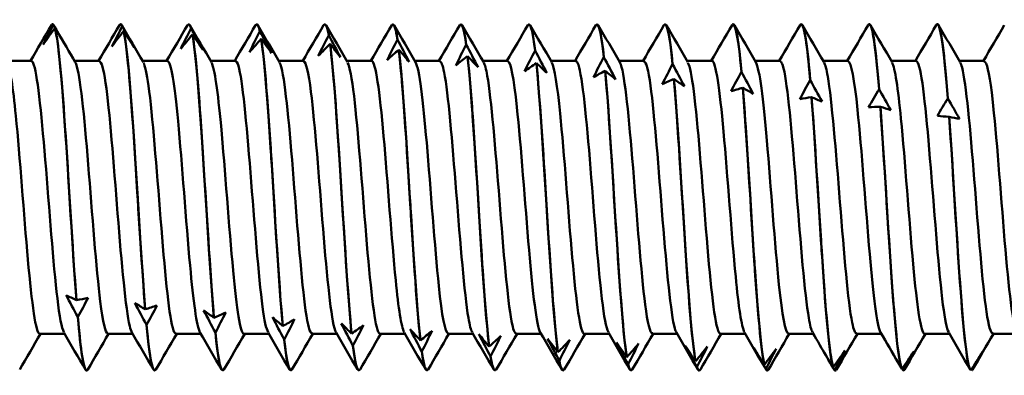
# Model space of a CAD drawing. Units: millimetres. Extents: x 13 to 2638, y -83 to 425.
# Drawn here: x 253 to 268, y 333 to 338 of the extents above; entities that cross this region are included whole.
import ezdxf

# ---------------------------------------------------------------- set-up
doc = ezdxf.new("R2010")
doc.units = ezdxf.units.MM
doc.layers.add('Visible (ANSI)', color=7, linetype='Continuous', lineweight=50)

# ---------------------------------------------------------------- blocks, each defined once
blk = doc.blocks.new('MF12-SS-HT-A19-5.5 x 115')
at = {"layer": 'Visible (ANSI)'}
for p, q in [((46.957, 2.695), (46.957, 2.695)), ((46.972, 2.684), (46.972, 2.684)), ((46.994, 2.633), (46.994, 2.633)), ((48.015, 2.695), (48.015, 2.695)), ((48.042, 2.662), (48.042, 2.662)), ((49.073, 2.695), (49.073, 2.695)), ((49.111, 2.628), (49.111, 2.628)), ((50.131, 2.695), (50.131, 2.695)), ((51.189, 2.695), (51.189, 2.695)), ((52.247, 2.695), (52.247, 2.695)), ((53.305, 2.695), (53.305, 2.695)), ((54.363, 2.695), (54.363, 2.695)), ((55.421, 2.695), (55.421, 2.695)), ((56.479, 2.695), (56.479, 2.695)), ((57.537, 2.695), (57.537, 2.695)), ((58.595, 2.695), (58.595, 2.695)), ((59.653, 2.695), (59.653, 2.695)), ((60.711, 2.695), (60.711, 2.695)), ((48.063, 2.589), (48.063, 2.589)), ((49.132, 2.533), (49.132, 2.533)), ((50.18, 2.582), (50.18, 2.582)), ((50.202, 2.465), (50.201, 2.465)), ((51.25, 2.524), (51.25, 2.524)), ((52.319, 2.455), (52.319, 2.455)), ((51.271, 2.386), (51.271, 2.386)), ((52.34, 2.297), (52.34, 2.297)), ((53.388, 2.375), (53.388, 2.375)), ((53.409, 2.197), (53.409, 2.197)), ((54.458, 2.284), (54.458, 2.284)), ((55.527, 2.183), (55.527, 2.183)), ((46.627, 2.122), (46.242, 2.122)), ((47.685, 2.122), (47.3, 2.122)), ((48.743, 2.122), (48.358, 2.122)), ((49.801, 2.122), (49.416, 2.122)), ((50.859, 2.122), (50.474, 2.122)), ((51.917, 2.122), (51.532, 2.122)), ((52.975, 2.122), (52.59, 2.122)), ((54.033, 2.122), (53.648, 2.122)), ((54.479, 2.087), (54.479, 2.087)), ((55.091, 2.122), (54.706, 2.122)), ((56.149, 2.122), (55.764, 2.122)), ((56.596, 2.072), (56.596, 2.072)), ((57.207, 2.122), (56.822, 2.122)), ((58.265, 2.122), (57.88, 2.122)), ((59.323, 2.122), (58.938, 2.122)), ((60.381, 2.122), (59.996, 2.122)), ((61.439, 2.122), (61.054, 2.122)), ((55.548, 1.968), (55.548, 1.968)), ((56.617, 1.84), (56.617, 1.84)), ((57.666, 1.952), (57.666, 1.952)), ((57.687, 1.704), (57.687, 1.704)), ((58.735, 1.823), (58.735, 1.823)), ((59.804, 1.685), (59.804, 1.685)), ((58.756, 1.56), (58.756, 1.56)), ((60.873, 1.54), (60.874, 1.54)), ((59.825, 1.409), (59.825, 1.409)), ((60.895, 1.251), (60.895, 1.251)), ((47.329, -1.599), (47.329, -1.599)), ((48.398, -1.741), (48.398, -1.741)), ((47.35, -1.858), (47.35, -1.858)), ((48.419, -1.985), (48.419, -1.985)), ((49.467, -1.875), (49.467, -1.875)), ((47.144, -2.122), (46.759, -2.122)), ((48.202, -2.122), (47.817, -2.122)), ((49.26, -2.122), (48.875, -2.122)), ((49.489, -2.103), (49.489, -2.103)), ((50.318, -2.122), (49.933, -2.122)), ((50.537, -2.001), (50.537, -2.001)), ((51.376, -2.122), (50.991, -2.122)), ((51.606, -2.117), (51.606, -2.117)), ((52.434, -2.122), (52.049, -2.122)), ((53.492, -2.122), (53.107, -2.122)), ((54.55, -2.122), (54.165, -2.122)), ((55.608, -2.122), (55.223, -2.122)), ((56.666, -2.122), (56.281, -2.122)), ((57.724, -2.122), (57.339, -2.122)), ((58.782, -2.122), (58.397, -2.122)), ((59.84, -2.122), (59.455, -2.122)), ((60.898, -2.122), (60.513, -2.122)), ((61.956, -2.122), (61.571, -2.122)), ((50.558, -2.211), (50.558, -2.211)), ((52.675, -2.224), (52.675, -2.224)), ((51.627, -2.309), (51.627, -2.309)), ((52.697, -2.398), (52.697, -2.398)), ((53.745, -2.322), (53.745, -2.322)), ((54.814, -2.408), (54.814, -2.408)), ((53.766, -2.475), (53.766, -2.475)), ((54.835, -2.541), (54.835, -2.541)), ((55.883, -2.484), (55.883, -2.484)), ((55.905, -2.595), (55.904, -2.595)), ((56.953, -2.549), (56.953, -2.549)), ((58.022, -2.602), (58.022, -2.602)), ((47.486, -2.695), (47.486, -2.695)), ((48.544, -2.695), (48.544, -2.695)), ((49.602, -2.695), (49.602, -2.695)), ((50.66, -2.695), (50.66, -2.695)), ((51.718, -2.695), (51.718, -2.695)), ((52.776, -2.695), (52.776, -2.695)), ((53.834, -2.695), (53.834, -2.695)), ((54.892, -2.695), (54.892, -2.695)), ((55.95, -2.695), (55.95, -2.695)), ((56.974, -2.638), (56.974, -2.638)), ((57.008, -2.695), (57.008, -2.695)), ((58.043, -2.669), (58.043, -2.669)), ((58.066, -2.695), (58.066, -2.695)), ((59.091, -2.643), (59.091, -2.643)), ((59.112, -2.688), (59.112, -2.688)), ((59.124, -2.695), (59.124, -2.695)), ((60.161, -2.672), (60.161, -2.672)), ((60.182, -2.695), (60.182, -2.695)), ((60.182, -2.695), (60.182, -2.695)), ((61.23, -2.69), (61.23, -2.69)), ((61.251, -2.69), (61.251, -2.69))]:
    blk.add_line(p, q, dxfattribs=at)
for points in [[(57.519, 2.679), (57.568, 2.76), (57.617, 2.49), (57.666, 1.952)], [(46.615, 2.122), (46.723, 2.308), (46.831, 2.494), (46.939, 2.679)], [(46.811, 2.376), (46.863, 2.479), (46.918, 2.582), (46.972, 2.684)], [(46.994, 2.633), (46.932, 2.549), (46.871, 2.463), (46.811, 2.376)], [(46.939, 2.677), (46.95, 2.697), (46.961, 2.7), (46.972, 2.684)], [(46.972, 2.684), (46.967, 2.691), (46.962, 2.695), (46.957, 2.694)], [(46.972, 2.684), (47.034, 2.58), (47.095, 2.474), (47.155, 2.368)], [(47.155, 2.368), (47.103, 2.456), (47.048, 2.545), (46.994, 2.633)], [(47.673, 2.122), (47.781, 2.308), (47.889, 2.494), (47.997, 2.679)], [(47.88, 2.348), (47.933, 2.453), (47.987, 2.558), (48.042, 2.662)], [(47.997, 2.676), (48.012, 2.703), (48.027, 2.699), (48.042, 2.662)], [(48.042, 2.662), (48.033, 2.684), (48.024, 2.694), (48.015, 2.693)], [(48.034, 2.679), (48.145, 2.487), (48.257, 2.295), (48.369, 2.103)], [(48.042, 2.662), (48.103, 2.554), (48.164, 2.446), (48.224, 2.337)], [(48.731, 2.122), (48.839, 2.308), (48.947, 2.494), (49.055, 2.679)], [(48.949, 2.31), (49.002, 2.416), (49.056, 2.522), (49.111, 2.628)], [(49.055, 2.675), (49.074, 2.708), (49.092, 2.694), (49.111, 2.628)], [(49.111, 2.628), (49.099, 2.672), (49.086, 2.693), (49.073, 2.691)], [(49.092, 2.679), (49.203, 2.487), (49.315, 2.295), (49.427, 2.103)], [(49.111, 2.628), (49.172, 2.518), (49.233, 2.407), (49.294, 2.295)], [(49.789, 2.122), (49.897, 2.308), (50.005, 2.494), (50.113, 2.679)], [(50.113, 2.675), (50.136, 2.714), (50.158, 2.685), (50.18, 2.582)], [(50.18, 2.582), (50.164, 2.657), (50.148, 2.692), (50.131, 2.69)], [(50.15, 2.679), (50.261, 2.487), (50.373, 2.295), (50.485, 2.103)], [(50.847, 2.122), (50.955, 2.308), (51.063, 2.494), (51.171, 2.679)], [(51.171, 2.674), (51.197, 2.719), (51.224, 2.671), (51.25, 2.524)], [(51.25, 2.524), (51.23, 2.637), (51.21, 2.69), (51.189, 2.688)], [(51.208, 2.679), (51.319, 2.487), (51.431, 2.295), (51.543, 2.103)], [(51.905, 2.122), (52.013, 2.308), (52.121, 2.494), (52.229, 2.679)], [(52.229, 2.674), (52.259, 2.725), (52.289, 2.653), (52.319, 2.455)], [(52.319, 2.455), (52.295, 2.613), (52.271, 2.689), (52.247, 2.687)], [(52.266, 2.679), (52.377, 2.487), (52.489, 2.295), (52.601, 2.103)], [(52.963, 2.122), (53.071, 2.308), (53.179, 2.494), (53.287, 2.679)], [(53.287, 2.675), (53.321, 2.731), (53.355, 2.63), (53.388, 2.375)], [(53.388, 2.375), (53.361, 2.584), (53.333, 2.687), (53.305, 2.686)], [(53.324, 2.679), (53.435, 2.487), (53.547, 2.295), (53.659, 2.103)], [(54.021, 2.122), (54.129, 2.308), (54.237, 2.494), (54.345, 2.679)], [(54.345, 2.676), (54.383, 2.737), (54.42, 2.602), (54.458, 2.284)], [(54.458, 2.284), (54.426, 2.551), (54.395, 2.686), (54.363, 2.686)], [(54.382, 2.679), (54.493, 2.487), (54.605, 2.295), (54.717, 2.103)], [(55.079, 2.122), (55.187, 2.308), (55.295, 2.494), (55.403, 2.679)], [(55.403, 2.677), (55.444, 2.744), (55.486, 2.57), (55.527, 2.183)], [(55.527, 2.183), (55.492, 2.513), (55.457, 2.684), (55.421, 2.687)], [(55.44, 2.679), (55.551, 2.487), (55.663, 2.295), (55.775, 2.103)], [(56.137, 2.122), (56.245, 2.308), (56.353, 2.494), (56.461, 2.679)], [(56.461, 2.678), (56.506, 2.752), (56.551, 2.533), (56.596, 2.072)], [(56.596, 2.072), (56.557, 2.471), (56.518, 2.684), (56.479, 2.688)], [(56.498, 2.679), (56.609, 2.487), (56.721, 2.295), (56.833, 2.103)], [(57.195, 2.122), (57.303, 2.308), (57.411, 2.494), (57.519, 2.679)], [(57.666, 1.952), (57.623, 2.423), (57.58, 2.683), (57.537, 2.689)], [(57.556, 2.679), (57.667, 2.487), (57.779, 2.295), (57.891, 2.103)], [(58.253, 2.122), (58.361, 2.308), (58.469, 2.494), (58.577, 2.679)], [(58.735, 1.823), (58.688, 2.371), (58.642, 2.684), (58.595, 2.691)], [(58.614, 2.679), (58.725, 2.487), (58.837, 2.295), (58.949, 2.103)], [(59.311, 2.122), (59.419, 2.308), (59.527, 2.494), (59.635, 2.679)], [(59.804, 1.685), (59.754, 2.313), (59.704, 2.686), (59.653, 2.693)], [(59.672, 2.679), (59.783, 2.487), (59.895, 2.295), (60.007, 2.103)], [(60.369, 2.122), (60.477, 2.308), (60.585, 2.494), (60.693, 2.679)], [(60.874, 1.54), (60.819, 2.25), (60.765, 2.688), (60.711, 2.694)], [(60.73, 2.679), (60.841, 2.487), (60.953, 2.295), (61.065, 2.103)], [(61.427, 2.122), (61.535, 2.308), (61.643, 2.494), (61.751, 2.679)], [(47.033, 2.58), (47.126, 2.421), (47.218, 2.262), (47.311, 2.103)], [(48.063, 2.589), (48.002, 2.51), (47.941, 2.429), (47.88, 2.348)], [(48.224, 2.337), (48.172, 2.42), (48.118, 2.504), (48.063, 2.589)], [(49.132, 2.533), (49.071, 2.459), (49.01, 2.385), (48.949, 2.31)], [(49.294, 2.295), (49.241, 2.374), (49.187, 2.453), (49.132, 2.533)], [(50.019, 2.261), (50.071, 2.368), (50.125, 2.475), (50.18, 2.582)], [(50.201, 2.465), (50.14, 2.398), (50.079, 2.33), (50.019, 2.261)], [(50.18, 2.582), (50.242, 2.469), (50.303, 2.356), (50.363, 2.243)], [(50.363, 2.243), (50.311, 2.316), (50.256, 2.39), (50.202, 2.465)], [(51.088, 2.201), (51.141, 2.309), (51.195, 2.417), (51.25, 2.524)], [(51.25, 2.524), (51.311, 2.41), (51.372, 2.295), (51.432, 2.18)], [(52.157, 2.132), (52.21, 2.24), (52.264, 2.348), (52.319, 2.455)], [(52.319, 2.455), (52.38, 2.34), (52.441, 2.224), (52.502, 2.108)], [(51.271, 2.386), (51.21, 2.326), (51.149, 2.264), (51.088, 2.201)], [(51.432, 2.18), (51.38, 2.248), (51.326, 2.317), (51.271, 2.386)], [(52.34, 2.297), (52.279, 2.243), (52.218, 2.188), (52.157, 2.132)], [(52.502, 2.108), (52.449, 2.17), (52.395, 2.233), (52.34, 2.297)], [(53.227, 2.053), (53.279, 2.161), (53.333, 2.269), (53.388, 2.375)], [(53.388, 2.375), (53.45, 2.259), (53.511, 2.143), (53.571, 2.026)], [(53.409, 2.197), (53.348, 2.151), (53.287, 2.103), (53.227, 2.053)], [(53.571, 2.026), (53.518, 2.082), (53.464, 2.139), (53.409, 2.197)], [(54.296, 1.965), (54.349, 2.072), (54.403, 2.179), (54.458, 2.284)], [(54.458, 2.284), (54.519, 2.168), (54.58, 2.052), (54.64, 1.935)], [(55.365, 1.869), (55.418, 1.974), (55.472, 2.079), (55.527, 2.183)], [(55.527, 2.183), (55.588, 2.067), (55.649, 1.951), (55.71, 1.835)], [(54.479, 2.087), (54.417, 2.048), (54.356, 2.007), (54.296, 1.965)], [(54.64, 1.935), (54.588, 1.985), (54.534, 2.036), (54.479, 2.087)], [(56.435, 1.763), (56.487, 1.867), (56.541, 1.97), (56.596, 2.072)], [(56.596, 2.072), (56.658, 1.957), (56.719, 1.842), (56.779, 1.728)], [(55.548, 1.968), (55.487, 1.936), (55.426, 1.903), (55.365, 1.869)], [(55.71, 1.835), (55.657, 1.879), (55.603, 1.923), (55.548, 1.968)], [(56.617, 1.84), (56.556, 1.816), (56.495, 1.79), (56.435, 1.763)], [(56.779, 1.728), (56.726, 1.764), (56.672, 1.802), (56.617, 1.84)], [(57.504, 1.65), (57.557, 1.751), (57.611, 1.852), (57.666, 1.952)], [(57.666, 1.952), (57.727, 1.838), (57.788, 1.725), (57.848, 1.612)], [(57.687, 1.704), (57.625, 1.687), (57.564, 1.669), (57.504, 1.65)], [(57.848, 1.612), (57.796, 1.641), (57.742, 1.672), (57.687, 1.704)], [(58.573, 1.529), (58.626, 1.628), (58.68, 1.726), (58.735, 1.823)], [(58.735, 1.823), (58.796, 1.711), (58.857, 1.6), (58.918, 1.489)], [(59.643, 1.401), (59.695, 1.497), (59.749, 1.592), (59.804, 1.685)], [(59.804, 1.685), (59.865, 1.576), (59.926, 1.467), (59.987, 1.359)], [(58.756, 1.56), (58.695, 1.551), (58.634, 1.541), (58.573, 1.529)], [(58.918, 1.489), (58.865, 1.511), (58.811, 1.535), (58.756, 1.56)], [(60.712, 1.268), (60.764, 1.359), (60.819, 1.451), (60.873, 1.54)], [(60.874, 1.54), (60.935, 1.434), (60.996, 1.328), (61.056, 1.223)], [(59.825, 1.409), (59.764, 1.408), (59.703, 1.405), (59.643, 1.401)], [(59.987, 1.359), (59.934, 1.374), (59.88, 1.391), (59.825, 1.409)], [(60.895, 1.251), (60.833, 1.258), (60.772, 1.263), (60.712, 1.268)], [(61.056, 1.223), (61.004, 1.231), (60.949, 1.241), (60.895, 1.251)], [(47.35, -1.858), (47.289, -1.746), (47.228, -1.634), (47.167, -1.522)], [(47.167, -1.522), (47.22, -1.546), (47.274, -1.572), (47.329, -1.599)], [(47.329, -1.599), (47.39, -1.588), (47.451, -1.575), (47.512, -1.562)], [(47.512, -1.562), (47.459, -1.661), (47.405, -1.76), (47.35, -1.858)], [(48.419, -1.985), (48.358, -1.871), (48.297, -1.757), (48.237, -1.643)], [(48.237, -1.643), (48.289, -1.675), (48.343, -1.707), (48.398, -1.741)], [(48.398, -1.741), (48.459, -1.722), (48.52, -1.702), (48.581, -1.681)], [(48.581, -1.681), (48.528, -1.783), (48.474, -1.884), (48.419, -1.985)], [(49.489, -2.103), (49.427, -1.987), (49.366, -1.872), (49.306, -1.757)], [(49.306, -1.757), (49.358, -1.795), (49.413, -1.835), (49.467, -1.875)], [(49.467, -1.875), (49.529, -1.849), (49.59, -1.821), (49.65, -1.792)], [(49.65, -1.792), (49.598, -1.896), (49.543, -2), (49.489, -2.103)], [(47.35, -1.858), (47.395, -2.385), (47.441, -2.684), (47.486, -2.69)], [(47.505, -2.679), (47.453, -2.768), (47.402, -2.455), (47.35, -1.858)], [(48.419, -1.985), (48.461, -2.436), (48.503, -2.683), (48.544, -2.689)], [(48.563, -2.679), (48.515, -2.758), (48.467, -2.502), (48.419, -1.985)], [(50.558, -2.211), (50.497, -2.095), (50.436, -1.979), (50.375, -1.863)], [(50.375, -1.863), (50.428, -1.908), (50.482, -1.954), (50.537, -2.001)], [(50.537, -2.001), (50.598, -1.967), (50.659, -1.932), (50.72, -1.895)], [(50.72, -1.895), (50.667, -2.001), (50.613, -2.107), (50.558, -2.211)], [(51.627, -2.309), (51.566, -2.193), (51.505, -2.077), (51.445, -1.96)], [(51.445, -1.96), (51.497, -2.012), (51.551, -2.064), (51.606, -2.117)], [(46.771, -2.122), (46.662, -2.308), (46.554, -2.494), (46.447, -2.679)], [(47.468, -2.679), (47.357, -2.487), (47.245, -2.295), (47.133, -2.103)], [(47.829, -2.122), (47.72, -2.308), (47.612, -2.494), (47.505, -2.679)], [(48.526, -2.679), (48.415, -2.487), (48.303, -2.295), (48.191, -2.103)], [(48.887, -2.122), (48.778, -2.308), (48.67, -2.494), (48.563, -2.679)], [(49.584, -2.679), (49.473, -2.487), (49.361, -2.295), (49.249, -2.103)], [(49.489, -2.103), (49.527, -2.482), (49.564, -2.684), (49.602, -2.687)], [(49.621, -2.678), (49.577, -2.75), (49.533, -2.543), (49.489, -2.103)], [(49.945, -2.122), (49.836, -2.308), (49.728, -2.494), (49.621, -2.679)], [(50.642, -2.679), (50.531, -2.487), (50.419, -2.295), (50.307, -2.103)], [(51.003, -2.122), (50.894, -2.308), (50.786, -2.494), (50.679, -2.679)], [(51.7, -2.679), (51.589, -2.487), (51.477, -2.295), (51.365, -2.103)], [(51.606, -2.117), (51.667, -2.076), (51.728, -2.034), (51.789, -1.99)], [(51.789, -1.99), (51.736, -2.097), (51.682, -2.204), (51.627, -2.309)], [(52.061, -2.122), (51.952, -2.308), (51.844, -2.494), (51.737, -2.679)], [(52.758, -2.679), (52.647, -2.487), (52.535, -2.295), (52.423, -2.103)], [(52.697, -2.398), (52.635, -2.282), (52.574, -2.165), (52.514, -2.049)], [(52.514, -2.049), (52.566, -2.106), (52.621, -2.165), (52.675, -2.224)], [(52.675, -2.224), (52.737, -2.176), (52.798, -2.126), (52.858, -2.075)], [(52.858, -2.075), (52.806, -2.183), (52.751, -2.291), (52.697, -2.398)], [(53.119, -2.122), (53.01, -2.308), (52.902, -2.494), (52.795, -2.679)], [(53.816, -2.679), (53.705, -2.487), (53.593, -2.295), (53.481, -2.103)], [(53.766, -2.475), (53.705, -2.36), (53.644, -2.244), (53.583, -2.128)], [(53.583, -2.128), (53.636, -2.192), (53.69, -2.256), (53.745, -2.322)], [(54.177, -2.122), (54.068, -2.308), (53.96, -2.494), (53.853, -2.679)], [(54.874, -2.679), (54.763, -2.487), (54.651, -2.295), (54.539, -2.103)], [(55.235, -2.122), (55.126, -2.308), (55.018, -2.494), (54.911, -2.679)], [(55.932, -2.679), (55.821, -2.487), (55.709, -2.295), (55.597, -2.103)], [(56.293, -2.122), (56.184, -2.308), (56.076, -2.494), (55.969, -2.679)], [(56.99, -2.679), (56.879, -2.487), (56.767, -2.295), (56.655, -2.103)], [(57.351, -2.122), (57.242, -2.308), (57.134, -2.494), (57.027, -2.679)], [(58.048, -2.679), (57.937, -2.487), (57.825, -2.295), (57.713, -2.103)], [(58.409, -2.122), (58.3, -2.308), (58.192, -2.494), (58.085, -2.679)], [(58.997, -2.492), (58.922, -2.362), (58.846, -2.232), (58.771, -2.103)], [(59.467, -2.122), (59.358, -2.308), (59.25, -2.494), (59.143, -2.679)], [(60.101, -2.57), (60.01, -2.414), (59.92, -2.258), (59.829, -2.103)], [(60.525, -2.122), (60.416, -2.308), (60.308, -2.494), (60.201, -2.679)], [(61.222, -2.679), (61.111, -2.487), (60.999, -2.295), (60.887, -2.103)], [(61.583, -2.122), (61.474, -2.308), (61.366, -2.494), (61.259, -2.679)], [(50.558, -2.211), (50.592, -2.524), (50.626, -2.685), (50.66, -2.687)], [(50.679, -2.677), (50.638, -2.742), (50.598, -2.579), (50.558, -2.211)], [(53.745, -2.322), (53.806, -2.266), (53.867, -2.209), (53.927, -2.151)], [(53.927, -2.151), (53.875, -2.26), (53.821, -2.368), (53.766, -2.475)], [(54.835, -2.541), (54.774, -2.427), (54.713, -2.312), (54.652, -2.198)], [(54.652, -2.198), (54.705, -2.267), (54.759, -2.337), (54.814, -2.408)], [(54.814, -2.408), (54.875, -2.346), (54.936, -2.283), (54.997, -2.218)], [(54.997, -2.218), (54.944, -2.326), (54.89, -2.434), (54.835, -2.541)], [(55.904, -2.595), (55.843, -2.483), (55.782, -2.371), (55.722, -2.257)], [(55.722, -2.257), (55.774, -2.332), (55.828, -2.408), (55.883, -2.484)], [(55.883, -2.484), (55.945, -2.415), (56.006, -2.346), (56.066, -2.275)], [(56.066, -2.275), (56.014, -2.382), (55.959, -2.489), (55.905, -2.595)], [(51.627, -2.309), (51.658, -2.56), (51.688, -2.686), (51.718, -2.686)], [(51.737, -2.676), (51.7, -2.735), (51.664, -2.61), (51.627, -2.309)], [(52.697, -2.398), (52.723, -2.592), (52.75, -2.687), (52.776, -2.686)], [(52.795, -2.675), (52.762, -2.729), (52.729, -2.636), (52.697, -2.398)], [(56.974, -2.638), (56.913, -2.529), (56.852, -2.418), (56.791, -2.307)], [(56.791, -2.307), (56.844, -2.387), (56.898, -2.468), (56.953, -2.549)], [(56.953, -2.549), (57.014, -2.474), (57.075, -2.398), (57.135, -2.321)], [(57.135, -2.321), (57.083, -2.427), (57.029, -2.533), (56.974, -2.638)], [(58.043, -2.669), (57.982, -2.562), (57.921, -2.455), (57.86, -2.346)], [(57.86, -2.346), (57.913, -2.431), (57.967, -2.516), (58.022, -2.602)], [(58.022, -2.602), (58.083, -2.521), (58.144, -2.439), (58.205, -2.357)], [(58.205, -2.357), (58.152, -2.461), (58.098, -2.565), (58.043, -2.669)], [(59.112, -2.688), (59.051, -2.585), (58.99, -2.48), (58.93, -2.375)], [(58.93, -2.375), (58.982, -2.464), (59.036, -2.553), (59.091, -2.643)], [(59.091, -2.643), (59.153, -2.557), (59.214, -2.47), (59.274, -2.382)], [(59.274, -2.382), (59.221, -2.484), (59.167, -2.586), (59.112, -2.688)], [(60.161, -2.672), (60.222, -2.581), (60.283, -2.489), (60.343, -2.396)], [(60.343, -2.396), (60.291, -2.496), (60.237, -2.595), (60.182, -2.695)], [(61.23, -2.69), (61.291, -2.594), (61.352, -2.497), (61.413, -2.4)], [(61.413, -2.4), (61.36, -2.496), (61.306, -2.593), (61.251, -2.69)], [(53.766, -2.475), (53.789, -2.62), (53.812, -2.689), (53.834, -2.687)], [(53.853, -2.674), (53.824, -2.723), (53.795, -2.658), (53.766, -2.475)], [(54.835, -2.541), (54.854, -2.643), (54.873, -2.691), (54.892, -2.688)], [(54.911, -2.674), (54.885, -2.718), (54.86, -2.675), (54.835, -2.541)], [(55.904, -2.595), (55.92, -2.661), (55.935, -2.692), (55.95, -2.69)], [(55.969, -2.675), (55.947, -2.712), (55.926, -2.687), (55.905, -2.595)], [(60.101, -2.57), (60.121, -2.604), (60.141, -2.638), (60.161, -2.672)], [(56.974, -2.638), (56.985, -2.676), (56.997, -2.693), (57.008, -2.692)], [(57.027, -2.675), (57.009, -2.707), (56.991, -2.696), (56.974, -2.638)], [(58.043, -2.669), (58.051, -2.686), (58.059, -2.694), (58.066, -2.693)], [(58.085, -2.676), (58.071, -2.701), (58.057, -2.7), (58.043, -2.669)], [(59.143, -2.677), (59.133, -2.696), (59.123, -2.7), (59.112, -2.688)], [(59.112, -2.688), (59.116, -2.693), (59.12, -2.695), (59.124, -2.694)], [(60.182, -2.695), (60.176, -2.686), (60.17, -2.676), (60.164, -2.667)], [(60.201, -2.679), (60.194, -2.69), (60.188, -2.695), (60.182, -2.695)], [(60.182, -2.695), (60.182, -2.695), (60.182, -2.695), (60.182, -2.695)], [(61.251, -2.69), (61.248, -2.684), (61.244, -2.679), (61.241, -2.673)], [(61.259, -2.679), (61.256, -2.684), (61.254, -2.687), (61.251, -2.69)]]:
    blk.add_open_spline(points, degree=3, dxfattribs=at)
for points, knots in [([(58.577, 2.679), (58.578, 2.68), (58.578, 2.681), (58.579, 2.682), (58.631, 2.764), (58.683, 2.436), (58.735, 1.823)], [-223.1608789, -223.1608789, -223.1608789, -223.1608789, -223.1518981, -223.1518981, -223.1518981, -222.2250377, -222.2250377, -222.2250377, -222.2250377]), ([(46.994, 2.633), (47.053, 2.43), (47.113, 1.691), (47.173, 0.775), (47.225, -0.022), (47.277, -0.928), (47.329, -1.599)], [-291.953556, -291.953556, -291.953556, -291.953556, -290.889202, -290.889202, -290.889202, -289.962342, -289.962342, -289.962342, -289.962342]), ([(47.329, -1.599), (47.269, -0.829), (47.209, 0.253), (47.15, 1.122), (47.098, 1.879), (47.046, 2.456), (46.994, 2.633)], [283.679154, 283.679154, 283.679154, 283.679154, 284.743508, 284.743508, 284.743508, 285.670368, 285.670368, 285.670368, 285.670368]), ([(59.635, 2.679), (59.64, 2.687), (59.644, 2.691), (59.648, 2.694), (59.7, 2.72), (59.752, 2.335), (59.804, 1.685)], [-216.877694, -216.877694, -216.877694, -216.877694, -216.801526, -216.801526, -216.801526, -215.874666, -215.874666, -215.874666, -215.874666]), ([(60.693, 2.678), (60.701, 2.692), (60.709, 2.698), (60.717, 2.693), (60.769, 2.664), (60.821, 2.224), (60.873, 1.54)], [-210.594508, -210.594508, -210.594508, -210.594508, -210.451154, -210.451154, -210.451154, -209.524293, -209.524293, -209.524293, -209.524293]), ([(48.063, 2.589), (48.123, 2.323), (48.182, 1.533), (48.242, 0.6), (48.294, -0.211), (48.346, -1.105), (48.398, -1.741)], [-285.603183, -285.603183, -285.603183, -285.603183, -284.53883, -284.53883, -284.53883, -283.611969, -283.611969, -283.611969, -283.611969]), ([(48.398, -1.741), (48.338, -1.011), (48.279, 0.061), (48.219, 0.955), (48.167, 1.734), (48.115, 2.357), (48.063, 2.589)], [277.328782, 277.328782, 277.328782, 277.328782, 278.393135, 278.393135, 278.393135, 279.319996, 279.319996, 279.319996, 279.319996]), ([(49.132, 2.533), (49.192, 2.206), (49.252, 1.367), (49.311, 0.423), (49.363, -0.4), (49.415, -1.277), (49.467, -1.875)], [-279.252811, -279.252811, -279.252811, -279.252811, -278.188458, -278.188458, -278.188458, -277.261597, -277.261597, -277.261597, -277.261597]), ([(49.467, -1.875), (49.408, -1.188), (49.348, -0.131), (49.288, 0.784), (49.236, 1.58), (49.184, 2.248), (49.132, 2.533)], [270.97841, 270.97841, 270.97841, 270.97841, 272.042763, 272.042763, 272.042763, 272.969624, 272.969624, 272.969624, 272.969624]), ([(50.201, 2.465), (50.261, 2.079), (50.321, 1.195), (50.381, 0.243), (50.433, -0.586), (50.485, -1.443), (50.537, -2.001)], [-272.902439, -272.902439, -272.902439, -272.902439, -271.838085, -271.838085, -271.838085, -270.911225, -270.911225, -270.911225, -270.911225]), ([(50.537, -2.001), (50.477, -1.36), (50.417, -0.323), (50.358, 0.609), (50.306, 1.42), (50.254, 2.128), (50.202, 2.465)], [264.628037, 264.628037, 264.628037, 264.628037, 265.692391, 265.692391, 265.692391, 266.619251, 266.619251, 266.619251, 266.619251]), ([(51.271, 2.386), (51.331, 1.942), (51.39, 1.018), (51.45, 0.062), (51.502, -0.77), (51.554, -1.602), (51.606, -2.117)], [-266.552067, -266.552067, -266.552067, -266.552067, -265.487713, -265.487713, -265.487713, -264.560853, -264.560853, -264.560853, -264.560853]), ([(51.606, -2.117), (51.546, -1.526), (51.487, -0.513), (51.427, 0.431), (51.375, 1.253), (51.323, 1.999), (51.271, 2.386)], [258.277665, 258.277665, 258.277665, 258.277665, 259.342019, 259.342019, 259.342019, 260.268879, 260.268879, 260.268879, 260.268879]), ([(52.34, 2.297), (52.4, 1.797), (52.46, 0.837), (52.519, -0.119), (52.571, -0.951), (52.623, -1.754), (52.675, -2.224)], [-260.201694, -260.201694, -260.201694, -260.201694, -259.137341, -259.137341, -259.137341, -258.21048, -258.21048, -258.21048, -258.21048]), ([(52.675, -2.224), (52.616, -1.685), (52.556, -0.701), (52.496, 0.251), (52.444, 1.08), (52.392, 1.861), (52.34, 2.297)], [251.927293, 251.927293, 251.927293, 251.927293, 252.991646, 252.991646, 252.991646, 253.918507, 253.918507, 253.918507, 253.918507]), ([(53.409, 2.197), (53.469, 1.643), (53.529, 0.651), (53.589, -0.299), (53.641, -1.127), (53.693, -1.899), (53.745, -2.322)], [-253.851322, -253.851322, -253.851322, -253.851322, -252.786969, -252.786969, -252.786969, -251.860108, -251.860108, -251.860108, -251.860108]), ([(53.745, -2.322), (53.685, -1.836), (53.625, -0.885), (53.566, 0.071), (53.514, 0.903), (53.461, 1.715), (53.409, 2.197)], [245.576921, 245.576921, 245.576921, 245.576921, 246.641274, 246.641274, 246.641274, 247.568135, 247.568135, 247.568135, 247.568135]), ([(46.759, -2.122), (46.697, -2.121), (46.636, -1.659), (46.574, -0.968), (46.512, -0.267), (46.449, 0.634), (46.387, 1.266), (46.342, 1.718), (46.298, 2.016), (46.253, 2.097)], [289.026524, 289.026524, 289.026524, 289.026524, 290.123839, 290.123839, 290.123839, 291.236566, 291.236566, 291.236566, 292.031552, 292.031552, 292.031552, 292.031552]), ([(47.133, -2.094), (47.099, -2.036), (47.065, -1.857), (47.032, -1.572), (46.969, -1.043), (46.907, -0.173), (46.844, 0.584), (46.782, 1.341), (46.719, 1.948), (46.657, 2.088), (46.647, 2.111), (46.637, 2.121), (46.627, 2.12)], [289.163089, 289.163089, 289.163089, 289.163089, 289.762973, 289.762973, 289.762973, 290.876077, 290.876077, 290.876077, 291.989026, 291.989026, 291.989026, 292.168117, 292.168117, 292.168117, 292.168117]), ([(47.817, -2.115), (47.778, -2.112), (47.738, -1.942), (47.699, -1.622), (47.637, -1.114), (47.574, -0.252), (47.512, 0.512), (47.449, 1.277), (47.387, 1.907), (47.324, 2.074), (47.32, 2.086), (47.315, 2.095), (47.311, 2.102)], [282.743339, 282.743339, 282.743339, 282.743339, 283.444209, 283.444209, 283.444209, 284.557876, 284.557876, 284.557876, 285.671383, 285.671383, 285.671383, 285.748366, 285.748366, 285.748366, 285.748366]), ([(48.191, -2.1), (48.18, -2.082), (48.168, -2.05), (48.157, -2.002), (48.094, -1.741), (48.032, -1.035), (47.969, -0.252), (47.907, 0.53), (47.844, 1.351), (47.782, 1.78), (47.749, 2.002), (47.717, 2.114), (47.685, 2.114)], [282.879904, 282.879904, 282.879904, 282.879904, 283.08102, 283.08102, 283.08102, 284.195081, 284.195081, 284.195081, 285.30898, 285.30898, 285.30898, 285.884931, 285.884931, 285.884931, 285.884931]), ([(48.875, -2.117), (48.858, -2.119), (48.842, -2.091), (48.825, -2.028), (48.762, -1.796), (48.7, -1.112), (48.637, -0.333), (48.575, 0.446), (48.512, 1.281), (48.449, 1.735), (48.423, 1.929), (48.396, 2.05), (48.369, 2.095)], [276.460154, 276.460154, 276.460154, 276.460154, 276.758797, 276.758797, 276.758797, 277.873444, 277.873444, 277.873444, 278.987925, 278.987925, 278.987925, 279.465181, 279.465181, 279.465181, 279.465181]), ([(49.249, -2.1), (49.198, -2.006), (49.146, -1.618), (49.095, -1.06), (49.033, -0.376), (48.97, 0.53), (48.908, 1.185), (48.853, 1.759), (48.798, 2.115), (48.743, 2.121)], [276.596719, 276.596719, 276.596719, 276.596719, 277.508243, 277.508243, 277.508243, 278.623132, 278.623132, 278.623132, 279.601746, 279.601746, 279.601746, 279.601746]), ([(49.933, -2.121), (49.877, -2.116), (49.82, -1.737), (49.764, -1.136), (49.701, -0.469), (49.638, 0.438), (49.576, 1.111), (49.526, 1.643), (49.477, 2.008), (49.427, 2.099)], [270.176968, 270.176968, 270.176968, 270.176968, 271.183024, 271.183024, 271.183024, 272.29852, 272.29852, 272.29852, 273.181996, 273.181996, 273.181996, 273.181996]), ([(50.307, -2.094), (50.279, -2.047), (50.25, -1.916), (50.222, -1.704), (50.16, -1.234), (50.097, -0.389), (50.034, 0.387), (49.972, 1.163), (49.909, 1.833), (49.847, 2.045), (49.831, 2.096), (49.816, 2.12), (49.801, 2.118)], [270.313533, 270.313533, 270.313533, 270.313533, 270.815315, 270.815315, 270.815315, 271.931236, 271.931236, 271.931236, 273.046983, 273.046983, 273.046983, 273.318561, 273.318561, 273.318561, 273.318561]), ([(50.991, -2.114), (50.958, -2.113), (50.925, -1.995), (50.891, -1.76), (50.829, -1.319), (50.766, -0.49), (50.703, 0.293), (50.641, 1.075), (50.578, 1.772), (50.515, 2.017), (50.505, 2.057), (50.495, 2.084), (50.485, 2.1)], [263.893783, 263.893783, 263.893783, 263.893783, 264.486365, 264.486365, 264.486365, 265.602919, 265.602919, 265.602919, 266.719293, 266.719293, 266.719293, 266.89881, 266.89881, 266.89881, 266.89881]), ([(51.365, -2.102), (51.36, -2.094), (51.355, -2.083), (51.35, -2.07), (51.288, -1.896), (51.225, -1.256), (51.162, -0.487), (51.1, 0.282), (51.037, 1.143), (50.974, 1.643), (50.936, 1.95), (50.897, 2.112), (50.859, 2.115)], [264.030348, 264.030348, 264.030348, 264.030348, 264.116046, 264.116046, 264.116046, 265.233042, 265.233042, 265.233042, 266.349856, 266.349856, 266.349856, 267.035376, 267.035376, 267.035376, 267.035376]), ([(52.049, -2.12), (52.039, -2.121), (52.03, -2.112), (52.02, -2.091), (51.957, -1.955), (51.895, -1.347), (51.832, -0.588), (51.769, 0.172), (51.706, 1.047), (51.644, 1.576), (51.61, 1.859), (51.577, 2.036), (51.543, 2.094)], [257.610598, 257.610598, 257.610598, 257.610598, 257.783216, 257.783216, 257.783216, 258.900869, 258.900869, 258.900869, 260.018336, 260.018336, 260.018336, 260.615625, 260.615625, 260.615625, 260.615625]), ([(52.423, -2.097), (52.379, -2.017), (52.335, -1.729), (52.291, -1.29), (52.229, -0.662), (52.166, 0.244), (52.103, 0.951), (52.041, 1.651), (51.979, 2.122), (51.917, 2.122)], [257.747163, 257.747163, 257.747163, 257.747163, 258.528297, 258.528297, 258.528297, 259.64622, 259.64622, 259.64622, 260.75219, 260.75219, 260.75219, 260.75219]), ([(53.107, -2.118), (53.059, -2.112), (53.01, -1.843), (52.961, -1.377), (52.899, -0.775), (52.836, 0.126), (52.773, 0.851), (52.716, 1.513), (52.658, 1.999), (52.601, 2.102)], [251.327412, 251.327412, 251.327412, 251.327412, 252.192118, 252.192118, 252.192118, 253.31072, 253.31072, 253.31072, 254.33244, 254.33244, 254.33244, 254.33244]), ([(53.481, -2.096), (53.461, -2.065), (53.441, -1.991), (53.421, -1.873), (53.359, -1.501), (53.296, -0.711), (53.233, 0.08), (53.17, 0.871), (53.107, 1.624), (53.045, 1.943), (53.021, 2.061), (52.998, 2.117), (52.975, 2.115)], [251.463977, 251.463977, 251.463977, 251.463977, 251.816746, 251.816746, 251.816746, 252.935822, 252.935822, 252.935822, 254.054702, 254.054702, 254.054702, 254.469005, 254.469005, 254.469005, 254.469005]), ([(54.165, -2.115), (54.141, -2.117), (54.117, -2.055), (54.092, -1.927), (54.029, -1.595), (53.967, -0.832), (53.904, -0.04), (53.841, 0.752), (53.778, 1.533), (53.715, 1.892), (53.697, 1.999), (53.678, 2.067), (53.659, 2.097)], [245.044227, 245.044227, 245.044227, 245.044227, 245.476409, 245.476409, 245.476409, 246.596188, 246.596188, 246.596188, 247.715768, 247.715768, 247.715768, 248.049255, 248.049255, 248.049255, 248.049255]), ([(54.539, -2.102), (54.481, -1.998), (54.422, -1.497), (54.364, -0.82), (54.301, -0.089), (54.238, 0.811), (54.175, 1.405), (54.128, 1.854), (54.08, 2.112), (54.033, 2.118)], [245.180792, 245.180792, 245.180792, 245.180792, 246.218403, 246.218403, 246.218403, 247.338471, 247.338471, 247.338471, 248.18582, 248.18582, 248.18582, 248.18582]), ([(54.479, 2.087), (54.538, 1.482), (54.598, 0.463), (54.658, -0.478), (54.71, -1.298), (54.762, -2.034), (54.814, -2.408)], [-247.50095, -247.50095, -247.50095, -247.50095, -246.436596, -246.436596, -246.436596, -245.509736, -245.509736, -245.509736, -245.509736]), ([(54.814, -2.408), (54.754, -1.979), (54.695, -1.066), (54.635, -0.11), (54.583, 0.722), (54.531, 1.561), (54.479, 2.087)], [239.226548, 239.226548, 239.226548, 239.226548, 240.290902, 240.290902, 240.290902, 241.217762, 241.217762, 241.217762, 241.217762]), ([(55.223, -2.122), (55.161, -2.122), (55.098, -1.644), (55.036, -0.937), (54.973, -0.226), (54.91, 0.682), (54.847, 1.307), (54.804, 1.737), (54.76, 2.018), (54.717, 2.097)], [238.761042, 238.761042, 238.761042, 238.761042, 239.874483, 239.874483, 239.874483, 240.995277, 240.995277, 240.995277, 241.766069, 241.766069, 241.766069, 241.766069]), ([(55.597, -2.094), (55.563, -2.036), (55.53, -1.86), (55.496, -1.578), (55.433, -1.047), (55.371, -0.169), (55.308, 0.593), (55.245, 1.355), (55.182, 1.962), (55.119, 2.093), (55.109, 2.113), (55.1, 2.121), (55.091, 2.12)], [238.897607, 238.897607, 238.897607, 238.897607, 239.493705, 239.493705, 239.493705, 240.615005, 240.615005, 240.615005, 241.736096, 241.736096, 241.736096, 241.902634, 241.902634, 241.902634, 241.902634]), ([(56.281, -2.114), (56.244, -2.112), (56.206, -1.959), (56.169, -1.667), (56.106, -1.175), (56.043, -0.314), (55.98, 0.461), (55.917, 1.235), (55.854, 1.885), (55.791, 2.066), (55.786, 2.081), (55.78, 2.093), (55.775, 2.102)], [232.477856, 232.477856, 232.477856, 232.477856, 233.145343, 233.145343, 233.145343, 234.267394, 234.267394, 234.267394, 235.389232, 235.389232, 235.389232, 235.482884, 235.482884, 235.482884, 235.482884]), ([(56.655, -2.101), (56.647, -2.088), (56.638, -2.067), (56.63, -2.038), (56.567, -1.815), (56.504, -1.131), (56.441, -0.348), (56.378, 0.435), (56.315, 1.279), (56.252, 1.736), (56.218, 1.985), (56.183, 2.113), (56.149, 2.114)], [232.614421, 232.614421, 232.614421, 232.614421, 232.761464, 232.761464, 232.761464, 233.884039, 233.884039, 233.884039, 235.006399, 235.006399, 235.006399, 235.619449, 235.619449, 235.619449, 235.619449]), ([(57.339, -2.119), (57.327, -2.121), (57.315, -2.106), (57.303, -2.074), (57.24, -1.905), (57.177, -1.264), (57.114, -0.491), (57.051, 0.282), (56.988, 1.148), (56.925, 1.649), (56.894, 1.891), (56.864, 2.042), (56.833, 2.094)], [226.194671, 226.194671, 226.194671, 226.194671, 226.408503, 226.408503, 226.408503, 227.531856, 227.531856, 227.531856, 228.654989, 228.654989, 228.654989, 229.199699, 229.199699, 229.199699, 229.199699]), ([(57.713, -2.097), (57.667, -2.013), (57.621, -1.702), (57.576, -1.233), (57.513, -0.587), (57.45, 0.328), (57.387, 1.024), (57.327, 1.685), (57.267, 2.119), (57.207, 2.122)], [226.331236, 226.331236, 226.331236, 226.331236, 227.145311, 227.145311, 227.145311, 228.268983, 228.268983, 228.268983, 229.336264, 229.336264, 229.336264, 229.336264]), ([(58.397, -2.118), (58.348, -2.112), (58.299, -1.834), (58.249, -1.357), (58.186, -0.746), (58.123, 0.163), (58.06, 0.886), (58.004, 1.531), (57.947, 1.999), (57.891, 2.101)], [219.911486, 219.911486, 219.911486, 219.911486, 220.788396, 220.788396, 220.788396, 221.912868, 221.912868, 221.912868, 222.916513, 222.916513, 222.916513, 222.916513]), ([(58.771, -2.096), (58.751, -2.065), (58.731, -1.992), (58.712, -1.876), (58.649, -1.503), (58.585, -0.708), (58.522, 0.088), (58.459, 0.883), (58.396, 1.638), (58.333, 1.951), (58.31, 2.064), (58.288, 2.117), (58.265, 2.115)], [220.048051, 220.048051, 220.048051, 220.048051, 220.398551, 220.398551, 220.398551, 221.52358, 221.52358, 221.52358, 222.64838, 222.64838, 222.64838, 223.053078, 223.053078, 223.053078, 223.053078]), ([(59.455, -2.115), (59.432, -2.117), (59.409, -2.063), (59.386, -1.948), (59.323, -1.631), (59.26, -0.873), (59.197, -0.077), (59.134, 0.718), (59.07, 1.512), (59.007, 1.881), (58.988, 1.994), (58.968, 2.065), (58.949, 2.096)], [213.6283, 213.6283, 213.6283, 213.6283, 214.036744, 214.036744, 214.036744, 215.1626, 215.1626, 215.1626, 216.288222, 216.288222, 216.288222, 216.633328, 216.633328, 216.633328, 216.633328]), ([(59.829, -2.101), (59.772, -1.999), (59.716, -1.53), (59.66, -0.883), (59.596, -0.159), (59.533, 0.752), (59.47, 1.362), (59.421, 1.836), (59.372, 2.112), (59.323, 2.118)], [213.764866, 213.764866, 213.764866, 213.764866, 214.76992, 214.76992, 214.76992, 215.896115, 215.896115, 215.896115, 216.769893, 216.769893, 216.769893, 216.769893]), ([(60.513, -2.122), (60.454, -2.118), (60.394, -1.693), (60.335, -1.04), (60.272, -0.345), (60.208, 0.573), (60.145, 1.225), (60.099, 1.698), (60.053, 2.013), (60.007, 2.097)], [207.345115, 207.345115, 207.345115, 207.345115, 208.403912, 208.403912, 208.403912, 209.530957, 209.530957, 209.530957, 210.350143, 210.350143, 210.350143, 210.350143]), ([(60.887, -2.094), (60.857, -2.044), (60.828, -1.902), (60.798, -1.673), (60.735, -1.182), (60.672, -0.317), (60.608, 0.462), (60.545, 1.24), (60.482, 1.892), (60.418, 2.069), (60.406, 2.105), (60.393, 2.121), (60.381, 2.119)], [207.48168, 207.48168, 207.48168, 207.48168, 208.007728, 208.007728, 208.007728, 209.135365, 209.135365, 209.135365, 210.262757, 210.262757, 210.262757, 210.486708, 210.486708, 210.486708, 210.486708]), ([(61.571, -2.114), (61.539, -2.113), (61.507, -2.002), (61.474, -1.782), (61.411, -1.348), (61.348, -0.511), (61.284, 0.28), (61.221, 1.071), (61.158, 1.777), (61.094, 2.021), (61.085, 2.059), (61.075, 2.085), (61.065, 2.1)], [201.06193, 201.06193, 201.06193, 201.06193, 201.636529, 201.636529, 201.636529, 202.765042, 202.765042, 202.765042, 203.893307, 203.893307, 203.893307, 204.066957, 204.066957, 204.066957, 204.066957]), ([(61.945, -2.102), (61.942, -2.097), (61.939, -2.091), (61.936, -2.084), (61.872, -1.932), (61.809, -1.3), (61.745, -0.526), (61.682, 0.247), (61.619, 1.123), (61.555, 1.633), (61.517, 1.946), (61.478, 2.111), (61.439, 2.114)], [201.198495, 201.198495, 201.198495, 201.198495, 201.252972, 201.252972, 201.252972, 202.382092, 202.382092, 202.382092, 203.510961, 203.510961, 203.510961, 204.203522, 204.203522, 204.203522, 204.203522]), ([(55.548, 1.968), (55.608, 1.315), (55.668, 0.272), (55.727, -0.655), (55.779, -1.463), (55.831, -2.161), (55.883, -2.484)], [-241.150578, -241.150578, -241.150578, -241.150578, -240.086224, -240.086224, -240.086224, -239.159364, -239.159364, -239.159364, -239.159364]), ([(55.883, -2.484), (55.824, -2.113), (55.764, -1.241), (55.704, -0.291), (55.652, 0.537), (55.6, 1.399), (55.548, 1.968)], [232.876176, 232.876176, 232.876176, 232.876176, 233.94053, 233.94053, 233.94053, 234.86739, 234.86739, 234.86739, 234.86739]), ([(56.617, 1.84), (56.677, 1.141), (56.737, 0.08), (56.797, -0.829), (56.849, -1.622), (56.901, -2.278), (56.953, -2.549)], [-234.800205, -234.800205, -234.800205, -234.800205, -233.735852, -233.735852, -233.735852, -232.808991, -232.808991, -232.808991, -232.808991]), ([(56.953, -2.549), (56.893, -2.238), (56.833, -1.412), (56.773, -0.47), (56.721, 0.35), (56.669, 1.232), (56.617, 1.84)], [226.525804, 226.525804, 226.525804, 226.525804, 227.590157, 227.590157, 227.590157, 228.517018, 228.517018, 228.517018, 228.517018]), ([(57.687, 1.704), (57.746, 0.963), (57.806, -0.112), (57.866, -1), (57.918, -1.773), (57.97, -2.384), (58.022, -2.602)], [-228.449833, -228.449833, -228.449833, -228.449833, -227.38548, -227.38548, -227.38548, -226.458619, -226.458619, -226.458619, -226.458619]), ([(58.022, -2.602), (57.962, -2.352), (57.903, -1.575), (57.843, -0.647), (57.791, 0.161), (57.739, 1.059), (57.687, 1.704)], [220.175432, 220.175432, 220.175432, 220.175432, 221.239785, 221.239785, 221.239785, 222.166646, 222.166646, 222.166646, 222.166646]), ([(58.756, 1.56), (58.816, 0.78), (58.875, -0.303), (58.935, -1.165), (58.987, -1.916), (59.039, -2.48), (59.091, -2.643)], [-222.099461, -222.099461, -222.099461, -222.099461, -221.035107, -221.035107, -221.035107, -220.108247, -220.108247, -220.108247, -220.108247]), ([(59.091, -2.643), (59.032, -2.456), (58.972, -1.732), (58.912, -0.821), (58.86, -0.028), (58.808, 0.881), (58.756, 1.56)], [213.825059, 213.825059, 213.825059, 213.825059, 214.889413, 214.889413, 214.889413, 215.816273, 215.816273, 215.816273, 215.816273]), ([(59.825, 1.409), (59.885, 0.593), (59.945, -0.493), (60.005, -1.326), (60.057, -2.051), (60.109, -2.565), (60.161, -2.672)], [-215.749089, -215.749089, -215.749089, -215.749089, -214.684735, -214.684735, -214.684735, -213.757875, -213.757875, -213.757875, -213.757875]), ([(60.161, -2.672), (60.101, -2.549), (60.041, -1.881), (59.981, -0.992), (59.929, -0.218), (59.877, 0.699), (59.825, 1.409)], [207.474687, 207.474687, 207.474687, 207.474687, 208.539041, 208.539041, 208.539041, 209.465901, 209.465901, 209.465901, 209.465901]), ([(60.895, 1.251), (60.954, 0.404), (61.014, -0.681), (61.074, -1.48), (61.126, -2.176), (61.178, -2.638), (61.23, -2.69)], [-209.398716, -209.398716, -209.398716, -209.398716, -208.334363, -208.334363, -208.334363, -207.407503, -207.407503, -207.407503, -207.407503]), ([(61.23, -2.69), (61.17, -2.63), (61.11, -2.021), (61.051, -1.158), (60.999, -0.406), (60.947, 0.514), (60.895, 1.251)], [201.124315, 201.124315, 201.124315, 201.124315, 202.188668, 202.188668, 202.188668, 203.115529, 203.115529, 203.115529, 203.115529])]:
    blk.add_open_spline(points, degree=3, knots=knots, dxfattribs=at)

msp = doc.modelspace()

# ---------------------------------------------------------------- block references
msp.add_blockref('MF12-SS-HT-A19-5.5 x 115', (206.565, 335.313))

doc.saveas('drawing.dxf')
